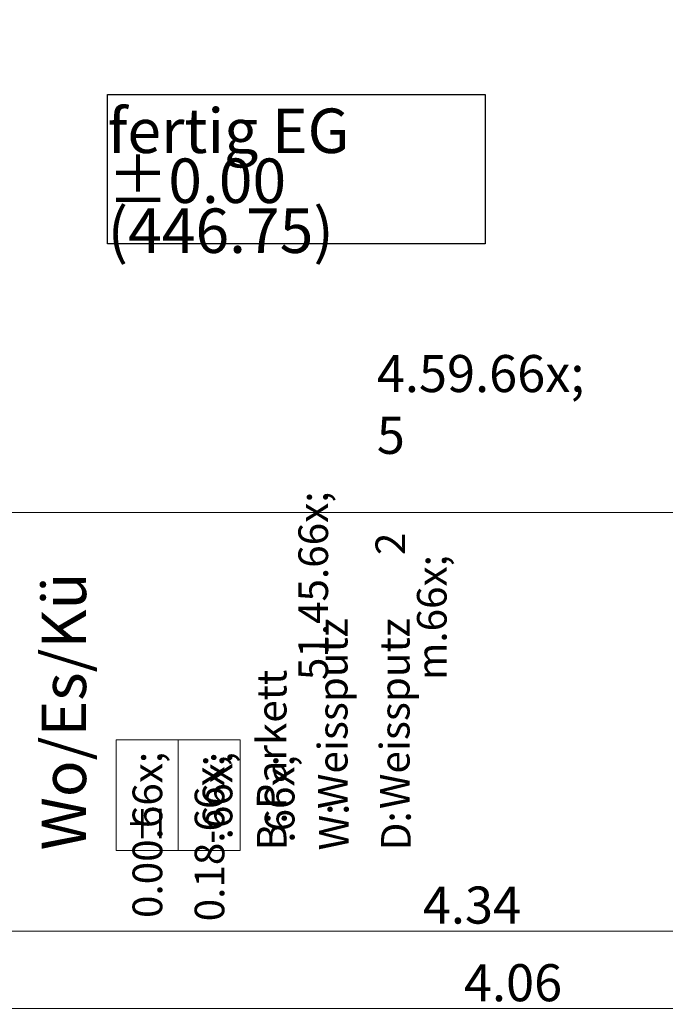
# Model space of a CAD drawing. Units: metres. Extents: x -16 to 18.6, y -20.2 to 34.9.
# Drawn here: x 6.9 to 9.1, y 0.8 to 4.1 of the extents above; entities that cross this region are included whole.
import ezdxf

# ---------------------------------------------------------------- set-up
doc = ezdxf.new("R2010")
doc.units = ezdxf.units.M
doc.header["$MEASUREMENT"] = 0
for name, color, linetype in [('080 Raumdefinitionen Text', 7, 'Continuous'), ('080 Raumdefinitionen Textrahmen', 7, 'Continuous'), ('110 Bemassungen Ausführung', 7, 'Continuous'), ('155 Beschriftungen Projekt', 7, 'Continuous')]:
    doc.layers.add(name, color=color, linetype=linetype)
doc.styles.add('ERSTELLTER_STIL_2', font='txt')
doc.styles.add('ERSTELLTER_STIL_3', font='txt')
doc.dimstyles.new('ERSTELLTER_STIL__4', dxfattribs={"dimtxt": 0.125, "dimasz": 0.095, "dimexe": 0.18, "dimexo": 0.3, "dimgap": 0.09, "dimtad": 1, "dimtih": 1, "dimtoh": 1, "dimzin": 0, "dimdsep": 46, "dimtxsty": 'ERSTELLTER_STIL_3', "dimblk": 'ARROWHEAD_6', "dimblk1": 'ARROWHEAD_6', "dimblk2": 'ARROWHEAD_6', "dimcen": 0.09, "dimclrd": 7, "dimclre": 7, "dimclrt": 7, "dimazin": 0, "dimtfac": 1, "dimtdec": 4, "dimtmove": 0, "dimatfit": 3, "dimfxl": 1, "dimtolj": 1, "dimtzin": 0, "dimarcsym": 0})
doc.dimstyles.new('ERSTELLTER_STIL__7', dxfattribs={"dimtxt": 0.125, "dimasz": 0.095, "dimexe": 0.18, "dimexo": 0.3, "dimgap": 0.09, "dimtad": 1, "dimzin": 0, "dimdsep": 46, "dimtxsty": 'ERSTELLTER_STIL_3', "dimblk": 'ARROWHEAD_6', "dimblk1": 'ARROWHEAD_6', "dimblk2": 'ARROWHEAD_6', "dimcen": 0.09, "dimclrd": 7, "dimclre": 7, "dimclrt": 7, "dimazin": 0, "dimtfac": 1, "dimtdec": 4, "dimtmove": 0, "dimatfit": 3, "dimfxl": 1, "dimtolj": 1, "dimtzin": 0, "dimarcsym": 0})

# ---------------------------------------------------------------- blocks, each defined once
blk = doc.blocks.new('*D148')
at = {"layer": '110 Bemassungen Ausführung', "color": 7, "linetype": 'Continuous', "lineweight": 18}
for p, q in [((5.9896, 2.3553), (5.9896, 2.749)), ((10.5846, 2.3553), (10.5846, 2.749)), ((6.0396, 2.499), (5.9396, 2.399)), ((10.5346, 2.399), (10.6346, 2.499)), ((5.9896, 2.449), (10.5846, 2.449)), ((10.5846, 2.449), (10.6596, 2.449))]:
    blk.add_line(p, q, dxfattribs=at)
at = {"layer": '110 Bemassungen Ausführung', "color": 7, "lineweight": 18, "insert": (8.1097, 2.4721), "char_height": 0.125, "attachment_point": 7, "style": 'ERSTELLTER_STIL_3'}
blk.add_mtext('\\A1;{\\pql;\\fKelson|b0|i0|c0|p50;4.59\\fKelson|b0|i0|c0|p50;\\A1{\\H.66x;\\S5^  ;}}', dxfattribs=at)
blk = doc.blocks.new('ARROWHEAD_6')
at = {"color": 0, "linetype": 'Continuous', "lineweight": 0}
for p, q in [((-0.5, -0.5), (0.5, 0.5)), ((0, 0), (-1, 0))]:
    blk.add_line(p, q, dxfattribs=at)
blk = doc.blocks.new('*D158')
at = {"layer": '110 Bemassungen Ausführung', "color": 7, "linetype": 'Continuous', "lineweight": 18}
for p, q in [((4.7937, 7.3941), (4.8937, 7.2941)), ((5.1437, 7.3441), (4.75, 7.3441)), ((4.8437, 3.149), (4.8437, 7.3441)), ((4.7937, 3.199), (4.8937, 3.099)), ((5.1437, 3.149), (4.75, 3.149))]:
    blk.add_line(p, q, dxfattribs=at)
at = {"layer": '110 Bemassungen Ausführung', "color": 7, "lineweight": 18, "char_height": 0.125, "attachment_point": 7, "rotation": 90, "style": 'ERSTELLTER_STIL_3'}
for s, insert in [('\\A1;{\\pql;\\fKelson|b0|i0|c0|p50;15}', (4.8187, 7.1373)), ('\\A1;{\\pql;\\fKelson|b0|i0|c0|p50;4.19\\fKelson|b0|i0|c0|p50;\\A1{\\H.66x;\\S5^  ;}}', (4.8206, 5.0746))]:
    blk.add_mtext(s, dxfattribs=dict(at, insert=insert))
blk = doc.blocks.new('*D272')
at = {"layer": '110 Bemassungen Ausführung', "color": 7, "linetype": 'Continuous', "lineweight": 18}
for p, q in [((10.5846, 0.9445), (10.5846, 1.3383)), ((6.2446, 0.7383), (6.2446, 1.132)), ((6.2946, 1.0883), (6.1946, 0.9883)), ((10.6346, 1.0883), (10.5346, 0.9883)), ((6.1696, 1.0383), (6.2446, 1.0383)), ((6.2446, 1.0383), (10.5846, 1.0383))]:
    blk.add_line(p, q, dxfattribs=at)
at = {"layer": '110 Bemassungen Ausführung', "color": 7, "lineweight": 18, "char_height": 0.125, "attachment_point": 7, "style": 'ERSTELLTER_STIL_3'}
for s, insert in [('\\A1;{\\pql;\\fKelson|b0|i0|c0|p50;4.34}', (8.2649, 1.0633)), ('\\A1;{\\pql;\\fKelson|b0|i0|c0|p50;26}', (10.366, 1.0633))]:
    blk.add_mtext(s, dxfattribs=dict(at, insert=insert))
blk = doc.blocks.new('*D311')
at = {"layer": '110 Bemassungen Ausführung', "color": 7, "linetype": 'Continuous', "lineweight": 18}
for p, q in [((6.5246, 0.4765), (6.5246, 0.8702)), ((10.584, 0.4765), (10.584, 0.8702)), ((6.5746, 0.8265), (6.4746, 0.7265)), ((10.534, 0.7265), (10.634, 0.8265)), ((6.5246, 0.7765), (10.584, 0.7765)), ((10.584, 0.7765), (10.659, 0.7765))]:
    blk.add_line(p, q, dxfattribs=at)
at = {"layer": '110 Bemassungen Ausführung', "color": 7, "lineweight": 18, "insert": (8.4035, 0.8015), "char_height": 0.125, "attachment_point": 7, "style": 'ERSTELLTER_STIL_3'}
blk.add_mtext('\\A1;{\\pql;\\fKelson|b0|i0|c0|p50;4.06}', dxfattribs=at)

msp = doc.modelspace()

# ---------------------------------------------------------------- linework, layer by layer
at = {"layer": '080 Raumdefinitionen Textrahmen', "color": 7, "linetype": 'Continuous', "lineweight": 13}
for p, q in [((7.2301, 1.3101), (7.2301, 1.6834)), ((7.2301, 1.6834), (7.649, 1.6834)), ((7.4395, 1.3101), (7.4395, 1.6834)), ((7.649, 1.6834), (7.649, 1.3101)), ((7.649, 1.3101), (7.2301, 1.3101)), ((7.2301, 1.3101), (7.649, 1.3101))]:
    msp.add_line(p, q, dxfattribs=at)
at = {"layer": '155 Beschriftungen Projekt', "color": 7, "linetype": 'Continuous', "lineweight": 25, "flags": 128}
msp.add_lwpolyline([(7.2016, 3.8585), (8.4747, 3.8585), (8.4747, 3.3558), (7.2016, 3.3558)], close=True, dxfattribs=at)

# ---------------------------------------------------------------- texts
at = {"layer": '080 Raumdefinitionen Text', "color": 7, "lineweight": 13, "rotation": 90}
for s, insert, char_height, attachment_point, style in [('\\A1;{\\pql;\\pt0,0.05;\\fKelson|b0|i0|c0|p50;51.45\\fKelson|b0|i0|c0|p50;\\A1{\\H.66x;\\S^  ;}\\fKelson|b0|i0|c0|p50; m\\fKelson|b0|i0|c0|p50;\\A1{\\H.66x;\\S2^  ;}}', (7.7051, 1.8843), 0.1, 1, 'ERSTELLTER_STIL_3'), ('\\A1;{\\pql;\\pt0;\\fKelson|b1|i0|c0|p50;Wo/Es/Kü}', (6.979, 1.3101), 0.15, 1, 'ERSTELLTER_STIL_2'), ('\\A1;{\\pql;\\pt0;\\fKelson|b0|i0|c0|p50;Weissputz}', (7.9108, 1.4493), 0.1, 1, 'ERSTELLTER_STIL_3'), ('\\A1;{\\pql;\\pt0;\\fKelson|b0|i0|c0|p50;Weissputz}', (8.1202, 1.4493), 0.1, 1, 'ERSTELLTER_STIL_3'), ('\\A1;{\\pql;\\pt0;\\fKelson|b0|i0|c0|p50;Parkett }', (7.7049, 1.4493), 0.1, 1, 'ERSTELLTER_STIL_3'), ('\\A1;{\\pqr;\\pt0,0.05;\\fKelson|b0|i0|c0|p50;0.00\\fKelson|b0|i0|c0|p50;\\A1{\\H.66x;\\S^  ;}\\fKelson|b0|i0|c0|p50;\\fKelson|b0|i0|c0|p50;\\A1{\\H.66x;\\S^  ;}}', (7.2857, 1.6425), 0.1, 3, 'ERSTELLTER_STIL_3'), ('\\A1;{\\pqr;\\pt0,0.05;\\fKelson|b0|i0|c0|p50;0.18\\fKelson|b0|i0|c0|p50;\\A1{\\H.66x;\\S^  ;}\\fKelson|b0|i0|c0|p50;\\fKelson|b0|i0|c0|p50;\\A1{\\H.66x;\\S^  ;}}', (7.4952, 1.6313), 0.1, 3, 'ERSTELLTER_STIL_3'), ('\\A1;{\\pql;\\pt0;\\fKelson|b0|i0|c0|p50;±}', (7.2862, 1.3321), 0.1, 1, 'ERSTELLTER_STIL_3'), ('\\A1;{\\pql;\\pt0;\\fKelson|b0|i0|c0|p50;B:}', (7.7051, 1.3101), 0.1, 1, 'ERSTELLTER_STIL_3'), ('\\A1;{\\pql;\\pt0;\\fKelson|b0|i0|c0|p50;W:}', (7.9145, 1.3101), 0.1, 1, 'ERSTELLTER_STIL_3'), ('\\A1;{\\pql;\\pt0;\\fKelson|b0|i0|c0|p50;D:}', (8.124, 1.3101), 0.1, 1, 'ERSTELLTER_STIL_3'), ('\\A1;{\\pql;\\pt0;\\fKelson|b0|i0|c0|p50;-}', (7.4956, 1.3321), 0.1, 1, 'ERSTELLTER_STIL_3')]:
    msp.add_mtext(s, dxfattribs=dict(at, insert=insert, char_height=char_height, attachment_point=attachment_point, style=style))
at = {"layer": '155 Beschriftungen Projekt', "color": 7, "linetype": 'Continuous', "lineweight": 13, "insert": (7.2016, 3.8115), "char_height": 0.15, "width": 1.273176, "attachment_point": 1, "line_spacing_factor": 0.673709, "style": 'ERSTELLTER_STIL_3'}
msp.add_mtext('\\A1;{\\pql;\\fKelson|b0|i0|c0|p50;fertig EG ±0.00 (446.75)}', dxfattribs=at)

# ---------------------------------------------------------------- dimensions: what is measured, and where the dimension line sits
at = {"layer": '110 Bemassungen Ausführung', "color": 7, "linetype": 'Continuous', "lineweight": 18}
dim = msp.add_linear_dim(base=(4.8437, 7.3441), p1=(5.9896, 3.149), p2=(7.1396, 7.3441), angle=90, dimstyle='ERSTELLTER_STIL__7', dxfattribs=at)
dim.commit()
dim.dimension.update_dxf_attribs({"geometry": '*D158', "text_midpoint": (4.7562, 5.4058), "dimtype": 160, "text_rotation": 90})
for base, p1, p2, picture, middle in [((10.5846097131, 2.4490133353), (5.9896097131, 3.1490133353), (10.5846097131, 7.3441065131), '*D148', (8.4409135811, 2.5365133353)), ((10.5846, 1.0383), (6.2446, 0.414), (10.5846, 3.7741), '*D272', (8.4272, 1.1258)), ((10.584, 0.7765), (6.5246, 0.314), (10.584, 0.314), '*D311', (8.5658, 0.864))]:
    dim = msp.add_linear_dim(base=base, p1=p1, p2=p2, dimstyle='ERSTELLTER_STIL__4', dxfattribs=at)
    dim.commit()
    dim.dimension.update_dxf_attribs({"geometry": picture, "text_midpoint": middle, "dimtype": 160})

doc.saveas('drawing.dxf')
